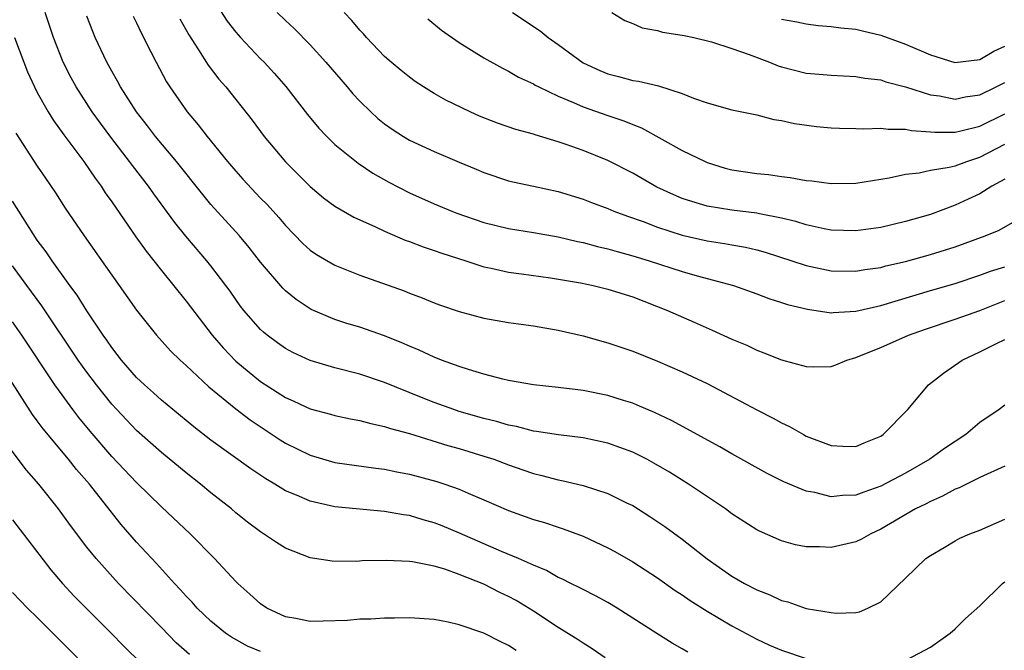
# Model space of a CAD drawing. Units: inches. Extents: x 2508000 to 2510322, y 1488000 to 1491000.
# Drawn here: x 2508378 to 2508457, y 1488580 to 1488630 of the extents above; entities that cross this region are included whole.
import ezdxf

# ---------------------------------------------------------------- set-up
doc = ezdxf.new("R2010")
doc.units = ezdxf.units.IN
doc.header["$MEASUREMENT"] = 0
doc.layers.add('LD25081488_2ft', color=232, linetype='Continuous')

msp = doc.modelspace()

# ---------------------------------------------------------------- linework, layer by layer
at = {"layer": 'LD25081488_2ft'}
for points, elevation in [([(2508393.516, 1488631.517), (2508394.313, 1488630.313), (2508395, 1488629.43), (2508395.376, 1488629), (2508397, 1488627.28), (2508397.283, 1488627), (2508398.108, 1488626.109), (2508399.045, 1488625.045), (2508400.795, 1488622.795), (2508401.693, 1488621.693), (2508402.347, 1488621), (2508403, 1488620.371), (2508404.855, 1488618.855), (2508406.053, 1488618.053), (2508407.336, 1488617.336), (2508409, 1488616.484), (2508411, 1488615.598), (2508412.414, 1488615), (2508412.835, 1488614.836), (2508415, 1488614.082), (2508417, 1488613.589), (2508419, 1488613.274), (2508421, 1488612.925), (2508422.561, 1488612.562), (2508423, 1488612.476), (2508424.156, 1488612.156), (2508425, 1488611.967), (2508425.738, 1488611.737), (2508427, 1488611.403), (2508428.316, 1488611), (2508431, 1488610.135), (2508432.21, 1488609.79), (2508435.138, 1488609), (2508437, 1488608.333), (2508437.964, 1488607.964), (2508439, 1488607.646), (2508439.481, 1488607.481), (2508441.086, 1488607.086), (2508443, 1488606.805), (2508443.167, 1488606.833), (2508445, 1488606.934), (2508447, 1488607.395), (2508451, 1488608.597), (2508453, 1488609.175), (2508455, 1488609.829), (2508455.844, 1488610.156), (2508457, 1488610.512)], 8196), ([(2508457, 1488594.456), (2508455, 1488593.521), (2508453.31, 1488592.69), (2508453, 1488592.583), (2508451.976, 1488592.024), (2508451, 1488591.611), (2508450.604, 1488591.396), (2508449.807, 1488591), (2508447, 1488589.361), (2508446.188, 1488589), (2508445.438, 1488588.562), (2508445, 1488588.351), (2508443, 1488587.886), (2508442.06, 1488587.94), (2508441, 1488587.938), (2508440.121, 1488588.121), (2508439, 1488588.428), (2508437.216, 1488589.216), (2508437, 1488589.328), (2508435, 1488590.614), (2508434.478, 1488591), (2508431.506, 1488593), (2508429.965, 1488593.965), (2508428.701, 1488594.701), (2508428.139, 1488595), (2508427, 1488595.569), (2508425.958, 1488595.958), (2508425, 1488596.3), (2508423, 1488596.736), (2508421.031, 1488596.969), (2508419.249, 1488597.249), (2508419, 1488597.272), (2508417.633, 1488597.633), (2508417, 1488597.741), (2508416.033, 1488598.033), (2508415, 1488598.281), (2508413, 1488598.86), (2508412.571, 1488599), (2508411, 1488599.578), (2508409.978, 1488599.978), (2508407, 1488601.198), (2508405, 1488601.87), (2508403, 1488602.373), (2508401, 1488602.952), (2508399.601, 1488603.601), (2508399, 1488603.929), (2508398.372, 1488604.372), (2508397.522, 1488605), (2508397.231, 1488605.231), (2508397, 1488605.448), (2508395.649, 1488607), (2508395.364, 1488607.364), (2508395, 1488607.869), (2508394.542, 1488608.542), (2508394.21, 1488609), (2508393, 1488610.577), (2508392.658, 1488611), (2508390.971, 1488612.971), (2508390.078, 1488614.078), (2508388.386, 1488616.386), (2508387.956, 1488617), (2508386.662, 1488618.662), (2508386.421, 1488619), (2508385, 1488620.841), (2508384.083, 1488622.083), (2508383.417, 1488623), (2508382.133, 1488625), (2508381.738, 1488625.738), (2508381.095, 1488627), (2508380.295, 1488629), (2508379.624, 1488631)], 8188), ([(2508457, 1488599.366), (2508456.552, 1488599), (2508455, 1488597.954), (2508453.858, 1488597), (2508453, 1488596.447), (2508452.142, 1488595.858), (2508450.946, 1488595), (2508449, 1488593.893), (2508447, 1488592.824), (2508445.637, 1488592.363), (2508445, 1488592.1), (2508443.92, 1488592.08), (2508443, 1488591.969), (2508441.678, 1488592.321), (2508441, 1488592.44), (2508439.187, 1488593.187), (2508437.855, 1488593.855), (2508435, 1488595.45), (2508434.016, 1488596.016), (2508430.125, 1488598.125), (2508428.766, 1488598.766), (2508427.373, 1488599.373), (2508427, 1488599.513), (2508426.262, 1488599.738), (2508425, 1488600.154), (2508423, 1488600.551), (2508422.588, 1488600.588), (2508421, 1488600.791), (2508418.995, 1488601.005), (2508417, 1488601.358), (2508416.543, 1488601.457), (2508415, 1488601.867), (2508413.774, 1488602.226), (2508413, 1488602.489), (2508411.596, 1488603), (2508411, 1488603.224), (2508409.788, 1488603.788), (2508409, 1488604.108), (2508408.39, 1488604.39), (2508407, 1488604.955), (2508405, 1488605.641), (2508403.947, 1488605.947), (2508403, 1488606.252), (2508401.079, 1488607.079), (2508399.873, 1488607.874), (2508399, 1488608.588), (2508398.787, 1488608.787), (2508397, 1488610.887), (2508396.073, 1488612.072), (2508395.289, 1488613), (2508393, 1488615.533), (2508392.333, 1488616.334), (2508390.216, 1488619), (2508388.537, 1488621), (2508387.881, 1488621.881), (2508386.999, 1488623), (2508385.718, 1488625), (2508385.474, 1488625.474), (2508385, 1488626.269), (2508384.598, 1488627), (2508383.674, 1488629), (2508383.474, 1488629.474), (2508383, 1488630.702)], 8190), ([(2508386.718, 1488630.718), (2508387, 1488630.165), (2508387.371, 1488629.372), (2508388.161, 1488627.839), (2508388.571, 1488627), (2508389.423, 1488625.423), (2508389.695, 1488625), (2508391.071, 1488623), (2508391.963, 1488621.963), (2508392.697, 1488621), (2508394.336, 1488619), (2508395, 1488618.216), (2508395.577, 1488617.577), (2508397, 1488616.054), (2508397.522, 1488615.522), (2508398.473, 1488614.473), (2508399, 1488613.838), (2508400.399, 1488612.399), (2508401, 1488611.856), (2508401.506, 1488611.506), (2508403, 1488610.638), (2508405, 1488609.841), (2508408.575, 1488608.575), (2508409, 1488608.397), (2508410.018, 1488608.018), (2508411, 1488607.605), (2508411.439, 1488607.439), (2508413, 1488606.903), (2508415, 1488606.38), (2508417, 1488606.023), (2508419, 1488605.751), (2508421, 1488605.415), (2508423, 1488604.95), (2508425, 1488604.384), (2508427, 1488603.705), (2508429, 1488602.913), (2508431, 1488602.059), (2508433, 1488601.101), (2508435.697, 1488599.697), (2508437, 1488598.981), (2508438.316, 1488598.316), (2508439, 1488597.933), (2508439.646, 1488597.646), (2508440.759, 1488597), (2508441, 1488596.877), (2508443, 1488596.112), (2508443.937, 1488596.063), (2508445, 1488596.042), (2508445.668, 1488596.332), (2508447, 1488596.866), (2508447.206, 1488597), (2508449.194, 1488599), (2508450.842, 1488601), (2508452.048, 1488601.952), (2508453.555, 1488603), (2508455, 1488603.651), (2508456.326, 1488604.326), (2508457, 1488604.652)], 8192), ([(2508398.348, 1488631), (2508399, 1488630.357), (2508399.701, 1488629.701), (2508401, 1488628.384), (2508402.268, 1488627), (2508403.987, 1488625), (2508404.445, 1488624.445), (2508405, 1488623.851), (2508405.877, 1488623), (2508406.464, 1488622.463), (2508407, 1488622.028), (2508407.604, 1488621.604), (2508408.532, 1488621), (2508409, 1488620.722), (2508411, 1488619.794), (2508413, 1488618.94), (2508414.379, 1488618.379), (2508415, 1488618.101), (2508417, 1488617.442), (2508417.35, 1488617.35), (2508419, 1488617.017), (2508421, 1488616.579), (2508423, 1488615.966), (2508423.688, 1488615.688), (2508425, 1488615.214), (2508425.49, 1488615), (2508426.58, 1488614.58), (2508427.849, 1488614.151), (2508429, 1488613.707), (2508431, 1488613.064), (2508433, 1488612.605), (2508434.4, 1488612.4), (2508435, 1488612.282), (2508436.099, 1488612.099), (2508437, 1488611.881), (2508437.689, 1488611.689), (2508439.83, 1488611), (2508441, 1488610.607), (2508443, 1488610.189), (2508445, 1488610.153), (2508445.716, 1488610.284), (2508447, 1488610.464), (2508447.417, 1488610.583), (2508449, 1488610.948), (2508451, 1488611.492), (2508453, 1488612.113), (2508455.431, 1488613), (2508456.536, 1488613.464), (2508457.809, 1488614.191)], 8198), ([(2508457, 1488617.583), (2508455.952, 1488617), (2508455, 1488616.4), (2508454.052, 1488615.948), (2508453, 1488615.472), (2508451, 1488614.736), (2508449, 1488614.151), (2508447, 1488613.68), (2508445, 1488613.413), (2508443, 1488613.474), (2508442.425, 1488613.575), (2508441, 1488613.88), (2508440.156, 1488614.156), (2508439, 1488614.428), (2508437.214, 1488614.786), (2508437, 1488614.841), (2508435, 1488615.078), (2508433, 1488615.401), (2508431.763, 1488615.763), (2508431, 1488616.024), (2508430.309, 1488616.309), (2508428.936, 1488616.936), (2508427, 1488618.044), (2508425, 1488619.072), (2508423, 1488619.885), (2508421.63, 1488620.37), (2508421, 1488620.582), (2508419.135, 1488621.135), (2508419, 1488621.187), (2508417.584, 1488621.584), (2508416.096, 1488622.095), (2508414.66, 1488622.66), (2508413.898, 1488623), (2508411.947, 1488623.947), (2508411, 1488624.477), (2508410.147, 1488625), (2508409.455, 1488625.455), (2508409, 1488625.781), (2508408.326, 1488626.326), (2508407.524, 1488627), (2508407, 1488627.47), (2508405.536, 1488629), (2508405.285, 1488629.285), (2508405, 1488629.576), (2508404.356, 1488630.356), (2508403.734, 1488631)], 8200), ([(2508417.32, 1488631), (2508419.536, 1488629.536), (2508420.196, 1488629), (2508421, 1488628.43), (2508423, 1488626.952), (2508424.339, 1488626.339), (2508425, 1488626.056), (2508425.857, 1488625.857), (2508427, 1488625.532), (2508427.48, 1488625.48), (2508429.084, 1488625.084), (2508431, 1488624.47), (2508431.912, 1488624.088), (2508433, 1488623.722), (2508435, 1488623.151), (2508437, 1488622.748), (2508438.388, 1488622.388), (2508439, 1488622.312), (2508440.058, 1488622.058), (2508441.826, 1488621.826), (2508443, 1488621.709), (2508443.682, 1488621.682), (2508445, 1488621.66), (2508445.628, 1488621.629), (2508447, 1488621.688), (2508447.596, 1488621.596), (2508449, 1488621.605), (2508449.489, 1488621.489), (2508451, 1488621.388), (2508451.349, 1488621.35), (2508453, 1488621.361), (2508453.457, 1488621.457), (2508455, 1488621.853), (2508457, 1488622.846)], 8204), ([(2508425.33, 1488631), (2508426.359, 1488630.359), (2508427, 1488630.128), (2508427.762, 1488629.762), (2508429, 1488629.55), (2508429.406, 1488629.406), (2508431, 1488629.182), (2508431.142, 1488629.142), (2508431.92, 1488629), (2508433.365, 1488628.635), (2508435, 1488628.109), (2508436.384, 1488627.616), (2508438.035, 1488627), (2508438.716, 1488626.716), (2508439, 1488626.63), (2508441, 1488626.125), (2508442.043, 1488626.043), (2508443, 1488625.945), (2508445, 1488625.854), (2508445.717, 1488625.717), (2508447, 1488625.572), (2508447.42, 1488625.42), (2508449, 1488625.017), (2508451, 1488624.358), (2508451.724, 1488624.276), (2508453, 1488624.024), (2508453.801, 1488624.198), (2508455, 1488624.36), (2508456.311, 1488625), (2508457, 1488625.367)], 8206), ([(2508390.495, 1488630.494), (2508391.207, 1488629.208), (2508392.001, 1488627.999), (2508392.771, 1488626.771), (2508393.64, 1488625.64), (2508394.201, 1488625), (2508396.316, 1488622.316), (2508397.278, 1488621), (2508399, 1488618.982), (2508401, 1488616.989), (2508402.076, 1488616.076), (2508403, 1488615.387), (2508404.513, 1488614.513), (2508406.257, 1488613.743), (2508407, 1488613.388), (2508408.667, 1488612.667), (2508409, 1488612.554), (2508410.118, 1488612.118), (2508411, 1488611.836), (2508411.614, 1488611.614), (2508413.553, 1488611), (2508415, 1488610.519), (2508415.598, 1488610.402), (2508417, 1488610.077), (2508418.049, 1488609.951), (2508420.366, 1488609.634), (2508422.783, 1488609.216), (2508423.817, 1488609), (2508425, 1488608.712), (2508427, 1488608.082), (2508429.809, 1488607), (2508431.962, 1488606.038), (2508433.417, 1488605.417), (2508435, 1488604.686), (2508436.19, 1488604.19), (2508437, 1488603.792), (2508437.586, 1488603.586), (2508439, 1488603.017), (2508441, 1488602.474), (2508441.558, 1488602.442), (2508443, 1488602.481), (2508443.381, 1488602.619), (2508444.265, 1488603), (2508445, 1488603.199), (2508445.324, 1488603.324), (2508447, 1488604.014), (2508449.224, 1488605), (2508450.539, 1488605.462), (2508453, 1488606.28), (2508455, 1488606.99), (2508457, 1488607.796)], 8194), ([(2508410.481, 1488630.481), (2508411.574, 1488629.574), (2508413, 1488628.574), (2508415, 1488627.346), (2508416.507, 1488626.507), (2508417, 1488626.27), (2508417.796, 1488625.796), (2508419, 1488625.244), (2508419.146, 1488625.147), (2508419.433, 1488625), (2508421, 1488624.271), (2508422.24, 1488623.761), (2508423, 1488623.403), (2508425, 1488622.697), (2508426.28, 1488622.28), (2508427, 1488621.97), (2508427.702, 1488621.702), (2508431, 1488619.878), (2508432.836, 1488619), (2508433, 1488618.929), (2508434.468, 1488618.468), (2508435, 1488618.337), (2508437, 1488618.022), (2508437.939, 1488617.939), (2508439, 1488617.778), (2508439.709, 1488617.709), (2508441, 1488617.468), (2508441.433, 1488617.433), (2508443, 1488617.227), (2508445, 1488617.25), (2508447.67, 1488617.67), (2508449, 1488617.977), (2508450.085, 1488618.085), (2508451, 1488618.287), (2508452.528, 1488618.528), (2508453, 1488618.651), (2508453.943, 1488619), (2508454.736, 1488619.264), (2508455, 1488619.335), (2508457, 1488620.388)], 8202), ([(2508439, 1488630.471), (2508440.243, 1488630.243), (2508441, 1488630.078), (2508441.963, 1488629.963), (2508443, 1488629.885), (2508443.77, 1488629.77), (2508445, 1488629.655), (2508445.519, 1488629.519), (2508447, 1488629.189), (2508449, 1488628.455), (2508451, 1488627.587), (2508452.977, 1488626.977), (2508455, 1488627.203), (2508456.116, 1488627.883), (2508457, 1488628.3)], 8208), ([(2508377.17, 1488629), (2508377.901, 1488627), (2508378.216, 1488626.216), (2508378.777, 1488625), (2508379, 1488624.567), (2508379.87, 1488623), (2508380.299, 1488622.299), (2508381.144, 1488621.144), (2508382.752, 1488619), (2508383.657, 1488617.657), (2508384.155, 1488617), (2508384.482, 1488616.482), (2508385, 1488615.756), (2508386.936, 1488612.936), (2508387.768, 1488611.768), (2508389, 1488610.21), (2508391, 1488607.737), (2508393.086, 1488605), (2508393.972, 1488603.972), (2508395, 1488602.904), (2508397, 1488601.267), (2508399, 1488599.974), (2508399.687, 1488599.687), (2508401, 1488599.059), (2508402.636, 1488598.636), (2508403, 1488598.528), (2508404.26, 1488598.26), (2508405, 1488598.133), (2508405.877, 1488597.877), (2508407, 1488597.656), (2508407.479, 1488597.479), (2508409, 1488597.066), (2508412.106, 1488596.106), (2508413, 1488595.858), (2508415, 1488595.26), (2508415.798, 1488595), (2508417, 1488594.545), (2508418.154, 1488594.154), (2508419, 1488593.843), (2508419.688, 1488593.688), (2508421, 1488593.334), (2508421.285, 1488593.285), (2508423, 1488592.884), (2508425, 1488592.242), (2508426.503, 1488591.497), (2508427, 1488591.265), (2508428.394, 1488590.394), (2508429.584, 1488589.584), (2508431, 1488588.56), (2508433, 1488586.993), (2508435, 1488585.589), (2508436.005, 1488585), (2508437, 1488584.473), (2508438.066, 1488584.066), (2508439, 1488583.618), (2508439.506, 1488583.506), (2508441, 1488582.991), (2508443, 1488582.651), (2508443.393, 1488582.607), (2508445, 1488582.655), (2508445.28, 1488582.72), (2508445.967, 1488583), (2508447, 1488583.517), (2508449, 1488585.411), (2508450.641, 1488587), (2508451, 1488587.261), (2508452.111, 1488587.889), (2508453, 1488588.443), (2508453.367, 1488588.633), (2508454.188, 1488589), (2508455, 1488589.299), (2508457, 1488590.188)], 8186), ([(2508377.275, 1488621.275), (2508379, 1488618.626), (2508379.648, 1488617.648), (2508380.464, 1488616.464), (2508381.246, 1488615.246), (2508382.768, 1488613), (2508385, 1488609.825), (2508385.602, 1488609), (2508387.01, 1488607.01), (2508388.613, 1488605), (2508389.748, 1488603.748), (2508390.508, 1488603), (2508391, 1488602.553), (2508392.828, 1488600.828), (2508395, 1488599.073), (2508396.168, 1488598.168), (2508398.573, 1488596.573), (2508399, 1488596.313), (2508401, 1488595.321), (2508403, 1488594.741), (2508406.287, 1488594.287), (2508407, 1488594.211), (2508407.997, 1488593.998), (2508409, 1488593.815), (2508411.209, 1488593.209), (2508411.845, 1488593), (2508413, 1488592.589), (2508413.739, 1488592.261), (2508415, 1488591.743), (2508417, 1488590.868), (2508419, 1488590.149), (2508419.895, 1488589.895), (2508421, 1488589.525), (2508421.407, 1488589.406), (2508423, 1488588.811), (2508425, 1488587.878), (2508425.566, 1488587.566), (2508427, 1488586.733), (2508429, 1488585.439), (2508430.431, 1488584.431), (2508431, 1488584.071), (2508431.623, 1488583.623), (2508433, 1488582.75), (2508435, 1488581.572), (2508437, 1488580.508), (2508438.037, 1488580.037), (2508439, 1488579.632), (2508441, 1488578.938)], 8184), ([(2508431.453, 1488579.453), (2508431, 1488579.737), (2508430.183, 1488580.183), (2508428.952, 1488580.952), (2508425.741, 1488583), (2508425, 1488583.451), (2508424.004, 1488584.004), (2508423, 1488584.499), (2508422.683, 1488584.683), (2508422.014, 1488585), (2508421.342, 1488585.342), (2508421, 1488585.485), (2508420.042, 1488586.042), (2508419, 1488586.463), (2508417.803, 1488587), (2508416.435, 1488587.565), (2508413.049, 1488589.05), (2508411.641, 1488589.641), (2508411, 1488589.888), (2508410.12, 1488590.12), (2508409, 1488590.46), (2508408.519, 1488590.519), (2508407, 1488590.803), (2508403, 1488591.183), (2508401, 1488591.614), (2508399.884, 1488592.116), (2508399, 1488592.469), (2508398.139, 1488593), (2508397.416, 1488593.416), (2508396.222, 1488594.222), (2508393, 1488596.547), (2508391.612, 1488597.612), (2508389.915, 1488599), (2508389, 1488599.774), (2508388.363, 1488600.363), (2508387.636, 1488601), (2508387, 1488601.602), (2508385.782, 1488603), (2508385.449, 1488603.449), (2508385, 1488603.999), (2508384.601, 1488604.601), (2508384.31, 1488605), (2508383, 1488606.973), (2508382.222, 1488608.222), (2508381.635, 1488609), (2508380.191, 1488611), (2508379.717, 1488611.717), (2508379, 1488612.651), (2508378.334, 1488613.666), (2508377, 1488615.792)], 8182), ([(2508424.77, 1488579), (2508423.741, 1488579.741), (2508423, 1488580.175), (2508422.519, 1488580.519), (2508421, 1488581.453), (2508419, 1488582.765), (2508417.61, 1488583.61), (2508417, 1488583.944), (2508416.278, 1488584.278), (2508415, 1488584.93), (2508413, 1488585.728), (2508411.854, 1488586.146), (2508411, 1488586.393), (2508409.255, 1488586.745), (2508409, 1488586.775), (2508407.141, 1488586.859), (2508405.187, 1488586.813), (2508404.774, 1488586.774), (2508402.785, 1488586.785), (2508401, 1488587.07), (2508399, 1488587.843), (2508398.295, 1488588.295), (2508397.246, 1488589), (2508397, 1488589.146), (2508395.946, 1488589.946), (2508395, 1488590.692), (2508394.645, 1488591), (2508393, 1488592.298), (2508392.152, 1488593), (2508391, 1488593.897), (2508389, 1488595.542), (2508387, 1488597.323), (2508385.408, 1488599), (2508385, 1488599.443), (2508383.765, 1488601), (2508383, 1488602.013), (2508382.297, 1488603), (2508379.359, 1488607.359), (2508378.147, 1488609), (2508377, 1488610.596)], 8180), ([(2508417.594, 1488579.594), (2508417, 1488579.986), (2508416.307, 1488580.307), (2508415, 1488580.98), (2508413, 1488581.673), (2508412.128, 1488581.872), (2508411, 1488582.096), (2508409, 1488582.238), (2508407.801, 1488582.199), (2508407, 1488582.21), (2508405.887, 1488582.113), (2508405, 1488582.107), (2508403.999, 1488582.001), (2508402.054, 1488581.946), (2508401, 1488581.934), (2508399.834, 1488582.166), (2508399, 1488582.305), (2508397.516, 1488583), (2508397, 1488583.351), (2508396.138, 1488584.138), (2508395.155, 1488585), (2508395, 1488585.15), (2508393.289, 1488587), (2508391.323, 1488589), (2508389, 1488591.174), (2508387, 1488593.119), (2508385, 1488595.236), (2508383.255, 1488597.255), (2508382.358, 1488598.358), (2508381.871, 1488599), (2508381, 1488600.183), (2508380.422, 1488601), (2508377.76, 1488605), (2508377, 1488606.066)], 8178), ([(2508397, 1488579.521), (2508395.945, 1488579.945), (2508394.661, 1488580.661), (2508394.183, 1488581), (2508393, 1488581.95), (2508391.891, 1488583), (2508391.477, 1488583.478), (2508391, 1488583.963), (2508390.519, 1488584.519), (2508390.051, 1488585), (2508388.604, 1488586.604), (2508387, 1488588.336), (2508385.76, 1488589.76), (2508384.87, 1488590.87), (2508383.203, 1488593), (2508382.172, 1488594.172), (2508381.519, 1488595), (2508379.46, 1488597.46), (2508379, 1488598.106), (2508378.609, 1488598.609), (2508375.798, 1488603)], 8176), ([(2508391.266, 1488579.266), (2508390.208, 1488580.209), (2508389, 1488581.436), (2508385.552, 1488585), (2508383.736, 1488587), (2508383, 1488587.921), (2508381.667, 1488589.667), (2508380.716, 1488591), (2508379.13, 1488593), (2508378.136, 1488594.136), (2508376.397, 1488596.397)], 8174), ([(2508377, 1488590.119), (2508380.093, 1488586.093), (2508381.024, 1488585), (2508381.977, 1488583.978), (2508384.957, 1488581), (2508385.962, 1488579.962), (2508388.984, 1488576.984)], 8172), ([(2508449.134, 1488578.865), (2508451, 1488579.864), (2508452.589, 1488581), (2508453, 1488581.341), (2508453.828, 1488582.172), (2508455, 1488583.206), (2508456.828, 1488585), (2508456.917, 1488585.083), (2508457, 1488585.136)], 8184), ([(2508382.242, 1488579), (2508379, 1488582.248), (2508378.213, 1488583), (2508377.609, 1488583.61), (2508377, 1488584.276)], 8170)]:
    msp.add_lwpolyline(points, dxfattribs=dict(at, elevation=elevation))

doc.saveas('drawing.dxf')
